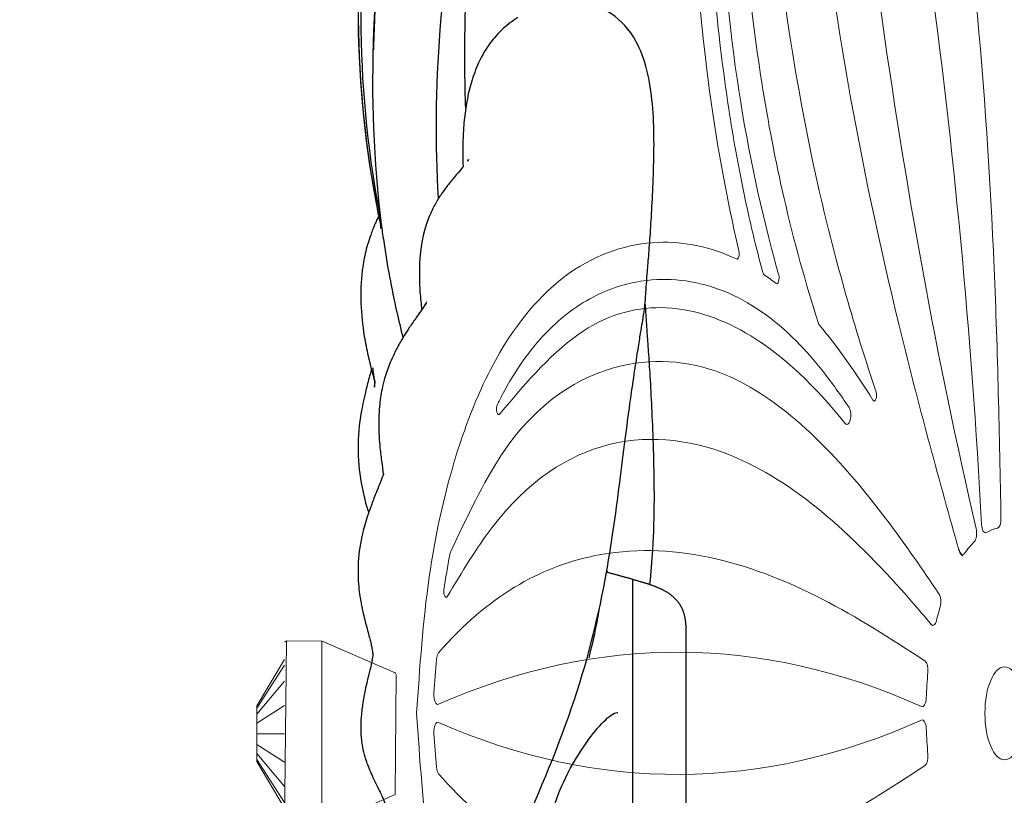
# Model space of a CAD drawing. Units: millimetres. Extents: x -605615456 to 17, y -1703671404 to 113.
# Drawn here: x -605612180 to -605612127, y -1703669582 to -1703669540 of the extents above; entities that cross this region are included whole.
import ezdxf

# ---------------------------------------------------------------- set-up
doc = ezdxf.new("R2010")
doc.units = ezdxf.units.MM
doc.layers.get('0').update_dxf_attribs({"lineweight": 9, "true_color": 0x1c1c1c})
doc.layers.get('Defpoints').update_dxf_attribs({"color": 3, "lineweight": 0})
doc.layers.add('Make2D$可见线$曲线', color=7, linetype='Continuous', true_color=0x000000)
doc.styles.add('2F обычный', font='Montserrat-Light.ttf', dxfattribs={"width": 0.8})
doc.dimstyles.new('stroitelniy3', dxfattribs={"dimtxt": 80, "dimasz": 30, "dimexe": 5, "dimexo": 10, "dimgap": 20, "dimtad": 1, "dimtoh": 1, "dimdec": 0, "dimrnd": 5, "dimtxsty": '2F обычный', "dimblk": 'ARCHTICK', "dimcen": 0.09, "dimdle": 2, "dimadec": 0, "dimazin": 2, "dimtfac": 1, "dimtdec": 0, "dimtmove": 1, "dimatfit": 3, "dimfxl": 10, "dimtfill": 1, "dimtolj": 1, "dimtzin": 0, "dimarcsym": 1})

# ---------------------------------------------------------------- blocks, each defined once
blk = doc.blocks.new('A$C525A15A7')
at = {"color": 0}
blk.add_circle((74.823, 71.9), 2.5, dxfattribs=at)
for centre, radius, start, end in [((-93.292, 61.049), 166.528, 7.25027, 28.51785), ((217.208, 161.936), 166.528, 187.48215, 208.74973), ((40.761, 96.647), 0.3, 258.6997, 29.3003), ((44.309, 95.786), 0.3, 212.6897, 253.993), ((45.833, 95.319), 0.3, 251.8878, 33.6483), ((51.386, 93.055), 0.3, 217.1517, 243.7352), ((58.241, 89.004), 0.3, 235.9664, 38.5026), ((10.459, 88.278), 0.3, 130.7212, 297.1901), ((54.761, 87.934), 0.5, 242.0456, 57.736), ((73.868, 82.356), 0.5, 275.2171, 2.4347), ((70.775, 81.588), 0.5, 292.6715, 30.0604), ((72.402, 82.117), 0.5, 185.9396, 283.3285), ((74.823, 71.9), 10, 95.2171, 103.3285), ((74.823, 71.9), 10, 112.6715, 120.7829), ((4.676, 80.23), 0.5, 132.0955, 155.8673), ((69.449, 80.921), 0.5, 213.5653, 300.7829), ((3.761, 78.44), 0.3, 161.4315, 305.5887), ((66.211, 77.907), 0.5, 325.1034, 57.9824), ((74.823, 71.9), 10, 145.1034, 150.1215), ((65.718, 77.131), 0.5, 243.3306, 330.1215), ((3.017, 74.701), 0.5, 116.1163, 169.0147), ((33.192, -91.34), 166.528, 79.25027, 100.51785), ((64.583, 74.223), 0.5, 347.2171, 74.4347), ((74.823, 71.9), 10, 167.2171, 175.3285), ((2.692, 72.88), 0.5, 170.5473, 281.7614), ((64.357, 72.755), 0.5, 257.9396, 355.3285), ((33.192, 235.139), 166.528, 259.48215, 280.74973), ((64.357, 71.045), 0.5, 4.6715, 102.0604), ((2.692, 70.92), 0.5, 78.2386, 189.4527), ((74.823, 71.9), 10, 184.6715, 192.7829), ((64.583, 69.577), 0.5, 285.5653, 12.7829), ((3.017, 69.098), 0.5, 190.9853, 243.8837)]:
    blk.add_arc(centre, radius, start, end, dxfattribs=at)
for points, knots in [([(51.701, 143.06), (49.461, 141.913), (43.142, 138.677), (33.914, 126.227), (35.113, 109.759), (39.405, 99.676), (41.022, 96.794)], [0, 0, 0, 0, 7.521591, 21.211635, 43.546229, 53.392644, 53.392644, 53.392644, 53.392644]), ([(55.657, 141.405), (60.499, 136.411), (69.099, 122.168), (73.46, 101.007), (74.177, 86.864), (74.367, 82.378)], [0.243268, 0.243268, 0.243268, 0.243268, 20.688987, 49.726418, 63.225711, 63.225711, 63.225711, 63.225711]), ([(61.318, 141.621), (63.731, 140.233), (70.794, 136.153), (77.958, 124.964), (82.589, 108.362), (81.252, 93.744), (78.974, 84.286), (78.359, 81.825)], [0.098694, 0.098694, 0.098694, 0.098694, 8.389458, 24.397747, 38.142831, 59.727338, 67.345885, 67.345885, 67.345885, 67.345885]), ([(58.905, 141.263), (60.714, 139.929), (70.9, 132.245), (79.058, 111.029), (77.905, 91.825), (76.628, 83.156), (76.49, 82.25)], [0.789191, 0.789191, 0.789191, 0.789191, 7.508429, 38.968769, 62.5152, 65.263777, 65.263777, 65.263777, 65.263777]), ([(49.474, 139.396), (48.492, 132.509), (49.906, 115.932), (58.817, 96.249), (66.55, 84.385), (69.032, 80.644)], [0.243268, 0.243268, 0.243268, 0.243268, 20.688987, 49.726418, 63.225711, 63.225711, 63.225711, 63.225711]), ([(70.666, 138.43), (70.902, 138.287), (71.135, 138.139), (73.17, 136.799), (74.801, 135.356), (77.729, 132.073), (79.025, 130.234), (81.224, 126.399), (82.143, 124.418), (83.502, 120.831), (84.004, 119.253), (84.832, 116.077), (85.157, 114.476), (85.859, 109.662), (85.963, 106.437), (85.571, 102.002), (85.397, 100.753), (84.945, 98.271), (84.67, 97.041), (84.358, 95.811)], [20.54827, 20.54827, 20.54827, 20.54827, 21.439637, 21.439637, 28.434876, 28.434876, 35.430115, 35.430115, 42.054055, 42.054055, 47.096473, 47.096473, 52.138891, 52.138891, 62.223726, 62.223726, 66.217762, 66.217762, 70.135599, 70.135599, 70.135599, 70.135599]), ([(70.298, 137.961), (73.046, 135.232), (80.634, 127.275), (84.926, 111.688), (84.122, 100.245), (83.381, 96.021)], [2.112953, 2.112953, 2.112953, 2.112953, 13.630392, 34.951887, 47.836079, 47.836079, 47.836079, 47.836079]), ([(46.739, 136.769), (46.129, 134.826), (42.586, 122.801), (47.389, 104.835), (55.79, 92.567), (58.476, 89.191)], [1.419768, 1.419768, 1.419768, 1.419768, 7.508429, 38.968769, 51.922192, 51.922192, 51.922192, 51.922192]), ([(44.767, 136.243), (43.63, 133.702), (40.315, 126.249), (41.096, 112.986), (45.52, 101.097), (49.523, 95.017), (51.147, 92.874)], [0.098694, 0.098694, 0.098694, 0.098694, 8.389458, 24.397747, 38.142831, 46.177211, 46.177211, 46.177211, 46.177211]), ([(39.08, 128.168), (38.973, 127.913), (38.871, 127.656), (38.013, 125.376), (37.542, 123.25), (37.102, 118.873), (37.134, 116.623), (37.61, 112.229), (38.031, 110.085), (39.04, 106.385), (39.561, 104.812), (40.759, 101.756), (41.436, 100.27), (42.768, 97.734), (43.391, 96.662), (44.057, 95.624)], [20.54827, 20.54827, 20.54827, 20.54827, 21.439637, 21.439637, 28.434876, 28.434876, 35.430115, 35.430115, 42.054055, 42.054055, 47.096473, 47.096473, 52.138891, 52.138891, 56.005129, 56.005129, 56.005129, 56.005129]), ([(39.653, 128.004), (39.034, 124.181), (37.572, 113.283), (41.785, 102.079), (45.894, 95.769), (46.083, 95.485)], [2.112953, 2.112953, 2.112953, 2.112953, 13.630392, 34.951887, 35.964592, 35.964592, 35.964592, 35.964592]), ([(0, 71.9), (0.399, 74.385), (1.524, 81.394), (10.513, 94.018), (26.546, 97.966), (37.461, 97.001), (40.702, 96.353)], [0, 0, 0, 0, 7.521591, 21.211635, 43.546229, 53.392644, 53.392644, 53.392644, 53.392644]), ([(10.264, 88.505), (10.473, 88.686), (10.685, 88.862), (12.589, 90.383), (14.466, 91.488), (18.492, 93.259), (20.642, 93.923), (24.968, 94.829), (27.137, 95.091), (30.968, 95.275), (32.624, 95.265), (35.901, 95.07), (37.524, 94.885), (42.319, 94.066), (45.419, 93.168), (49.515, 91.424), (50.65, 90.872), (52.87, 89.676), (53.955, 89.035), (55.028, 88.357)], [20.54827, 20.54827, 20.54827, 20.54827, 21.439637, 21.439637, 28.434876, 28.434876, 35.430115, 35.430115, 42.054055, 42.054055, 47.096473, 47.096473, 52.138891, 52.138891, 62.223726, 62.223726, 66.217762, 66.217762, 70.135599, 70.135599, 70.135599, 70.135599]), ([(10.596, 88.011), (14.041, 89.781), (23.954, 94.539), (40.104, 93.804), (50.738, 89.504), (54.527, 87.493)], [2.112953, 2.112953, 2.112953, 2.112953, 13.630392, 34.951887, 47.836079, 47.836079, 47.836079, 47.836079]), ([(4.341, 80.601), (6.407, 82.467), (12.47, 87.924), (25.325, 91.279), (42.545, 90.554), (56.035, 84.764), (64.326, 79.675), (66.476, 78.331)], [0.098694, 0.098694, 0.098694, 0.098694, 8.389458, 24.397747, 38.142831, 59.727338, 67.345885, 67.345885, 67.345885, 67.345885]), ([(3.935, 78.196), (5.763, 79.504), (16.219, 86.817), (38.917, 88.02), (56.825, 80.989), (64.675, 77.095), (65.494, 76.684)], [0.789191, 0.789191, 0.789191, 0.789191, 7.508429, 38.968769, 62.5152, 65.263777, 65.263777, 65.263777, 65.263777]), ([(2.797, 75.15), (9.043, 78.213), (25.246, 81.99), (46.719, 79.598), (60.392, 75.91), (64.717, 74.705)], [0.243268, 0.243268, 0.243268, 0.243268, 20.688987, 49.726418, 63.225711, 63.225711, 63.225711, 63.225711]), ([(3.476, 78.535), (3.477, 78.537), (3.478, 78.54), (3.693, 79.181), (3.941, 79.813), (4.22, 80.435)], [7.441478, 7.441478, 7.441478, 7.441478, 7.449159, 7.449159, 9.664825, 9.664825, 9.664825, 9.664825]), ([(2.199, 72.962), (2.2, 72.97), (2.201, 72.978), (2.305, 73.598), (2.411, 74.202), (2.526, 74.797)], [1.403529, 1.403529, 1.403529, 1.403529, 1.427541, 1.427541, 3.316173, 3.316173, 3.316173, 3.316173]), ([(0, 71.9), (0.399, 69.414), (1.524, 62.405), (10.513, 49.781), (26.546, 45.833), (37.461, 46.799), (40.702, 47.447)], [0, 0, 0, 0, 7.521591, 21.211635, 43.546229, 53.392644, 53.392644, 53.392644, 53.392644]), ([(2.199, 70.838), (2.2, 70.83), (2.201, 70.822), (2.305, 70.202), (2.411, 69.597), (2.526, 69.003)], [1.403529, 1.403529, 1.403529, 1.403529, 1.427541, 1.427541, 3.316173, 3.316173, 3.316173, 3.316173]), ([(2.797, 68.649), (9.043, 65.587), (25.246, 61.81), (46.719, 64.202), (60.392, 67.89), (64.717, 69.095)], [0.243268, 0.243268, 0.243268, 0.243268, 20.688987, 49.726418, 63.225711, 63.225711, 63.225711, 63.225711])]:
    blk.add_open_spline(points, degree=3, knots=knots, dxfattribs=at)
for points in [[(44.227, 95.498), (44.734, 95.352), (45.239, 95.197), (45.74, 95.034)], [(51.253, 92.786), (53.615, 91.621), (55.874, 90.241), (58.073, 88.755)], [(68.972, 80.735), (69.14, 80.607), (69.308, 80.478), (69.475, 80.35)]]:
    blk.add_open_spline(points, degree=3, dxfattribs=at)
blk = doc.blocks.new('A$C616731C5')
at = {"layer": 'Make2D$可见线$曲线', "color": 0, "lineweight": -3}
for points in [[(70.952, 17.628), (70.952, 17.628), (65.682, 17.628), (60.411, 17.628), (60.411, 17.628)], [(73.997, 14.746), (73.997, 14.746), (65.682, 14.746), (57.367, 14.746), (57.367, 14.746)]]:
    blk.add_rational_spline(points, [1, 0.707106781187, 1, 0.707106781187, 1], degree=2, knots=[21.990593, 21.990593, 21.990593, 32.985889, 32.985889, 43.981186, 43.981186, 43.981186], dxfattribs=at)
for points, degree, knots in [([(73.997, 14.746), (73.858, 15.256), (73.719, 15.766), (73.547, 16.254), (73.315, 16.667), (73.018, 16.984), (72.721, 17.301), (72.359, 17.523), (71.926, 17.628), (71.439, 17.628), (70.952, 17.628)], 5, [0, 0, 0, 0, 0, 0, 2.482842, 2.482842, 2.482842, 2.482842, 2.482842, 4.761133, 4.761133, 4.761133, 4.761133, 4.761133, 4.761133]), ([(80.688, 15.876), (79.188, 15.918), (76.922, 15.949), (74.354, 15.739), (73.726, 15.671)], 3, [-2, -2, -2, -2, -1, -0.686546, -0.686546, -0.686546, -0.686546]), ([(86.61, 15.088), (86.919, 15.137), (87.43, 15.22), (87.863, 15.293), (88.129, 15.336), (88.297, 15.363), (88.445, 15.385), (88.538, 15.397), (88.584, 15.402)], 3, [-1, -1, -1, -1, -0.75, -0.5, -0.375, -0.25, -0.125, 0, 0, 0, 0]), ([(88.804, 15.425), (88.781, 15.427), (88.705, 15.434), (88.565, 15.445), (88.297, 15.464), (87.859, 15.493), (87.346, 15.527), (87.036, 15.549)], 3, [-0.8069052, -0.8069052, -0.8069052, -0.8069052, -0.75, -0.625, -0.5, -0.25, 0, 0, 0, 0]), ([(88.584, 15.402), (88.63, 15.408), (88.722, 15.418), (88.87, 15.432), (89.034, 15.445), (89.288, 15.464), (89.692, 15.493), (90.152, 15.527), (90.428, 15.549)], 3, [-1, -1, -1, -1, -0.875, -0.75, -0.625, -0.5, -0.25, 0, 0, 0, 0]), ([(64.554, 11.844), (65.016, 12.136), (65.912, 12.773), (66.666, 13.51), (66.827, 13.851), (66.834, 13.952), (66.834, 13.963)], 3, [-1, -1, -1, -1, -0.75, -0.5, -0.375, -0.3581745, -0.3581745, -0.3581745, -0.3581745]), ([(103.22, 7.395), (103.007, 7.209), (102.785, 7.045), (102.557, 6.899), (102.265, 6.712), (101.969, 6.556), (101.321, 6.271), (100.968, 6.149), (99.949, 5.863), (99.253, 5.752), (98.567, 5.691)], 3, [0, 0, 0, 0, 1.48882, 1.48882, 1.48882, 3.417006, 3.417006, 5.678105, 5.678105, 10.005484, 10.005484, 10.005484, 10.005484]), ([(99.346, 5.783), (100.647, 5.74), (101.956, 5.727), (103.264, 5.744), (105.066, 5.766), (106.877, 5.845), (110.499, 6.124), (112.302, 6.324), (114.083, 6.592)], 3, [6.682538, 6.682538, 6.682538, 6.682538, 10.652605, 10.652605, 10.652605, 16.088437, 16.088437, 21.553614, 21.553614, 21.553614, 21.553614]), ([(94.499, 4.323), (97.364, 4.139), (103.97, 4.215), (110.876, 5.241), (114.454, 6.041)], 3, [-1.865346, -1.865346, -1.865346, -1.865346, -1, 0, 0, 0, 0]), ([(96.583, 5.93), (96.583, 5.93), (96.577, 5.926), (96.528, 5.898), (96.435, 5.844), (96.191, 5.645)], 3, [1.39924, 1.39924, 1.39924, 1.39924, 2.19977, 2.19977, 4.018744, 4.018744, 4.018744, 4.018744]), ([(96.531, 5.907), (96.551, 5.915), (96.566, 5.922), (96.576, 5.926), (96.578, 5.927), (96.581, 5.928), (96.582, 5.929), (96.582, 5.929)], 3, [0, 0, 0, 0, 0.860041, 0.860041, 1.01756, 1.01756, 1.23227, 1.23227, 1.23227, 1.23227]), ([(96.191, 5.645), (96.117, 5.584), (96.02, 5.502), (95.711, 5.237), (95.524, 5.077), (95.362, 4.945)], 3, [0, 0, 0, 0, 0.536428, 0.536428, 1.312987, 1.312987, 1.312987, 1.312987]), ([(98.567, 5.691), (98.38, 5.675), (98.189, 5.661), (97.994, 5.651), (97.452, 5.623), (96.832, 5.62), (96.189, 5.643)], 3, [0, 0, 0, 0, 1.172683, 1.172683, 1.172683, 4.852583, 4.852583, 4.852583, 4.852583]), ([(95.362, 4.945), (95.281, 4.88), (95.204, 4.819), (95.067, 4.714), (95.004, 4.667), (94.872, 4.571), (94.802, 4.522), (94.656, 4.422), (94.578, 4.372), (94.416, 4.271), (94.329, 4.22), (94.146, 4.117), (94.048, 4.065), (93.84, 3.962), (93.728, 3.911), (93.488, 3.809), (93.358, 3.759), (93.078, 3.661), (92.925, 3.614), (92.774, 3.573)], 3, [0, 0, 0, 0, 0.361965, 0.361965, 0.698655, 0.698655, 1.099397, 1.099397, 1.574846, 1.574846, 2.138706, 2.138706, 2.806092, 2.806092, 3.599539, 3.599539, 4.545793, 4.545793, 5.677595, 5.677595, 5.677595, 5.677595]), ([(88.929, 3.682), (88.929, 3.682), (88.928, 3.681), (88.909, 3.673), (88.858, 3.649), (88.635, 3.51), (88.453, 3.389), (88.104, 3.145), (87.92, 3.017), (87.731, 2.885), (87.4, 2.662), (87.248, 2.563), (86.928, 2.364), (86.75, 2.26), (86.487, 2.114), (86.387, 2.061), (86.18, 1.956), (86.072, 1.904), (85.83, 1.793), (85.696, 1.736), (85.301, 1.579), (85.043, 1.492), (84.796, 1.422)], 3, [2.540246, 2.540246, 2.540246, 2.540246, 2.949004, 2.949004, 4.636733, 4.636733, 5.901186, 5.901186, 5.901186, 6.578219, 6.578219, 7.193744, 7.193744, 8.032195, 8.032195, 8.570479, 8.570479, 9.18763, 9.18763, 9.98599, 9.98599, 11.599022, 11.599022, 11.599022, 11.599022]), ([(92.774, 3.573), (92.038, 3.374), (91.212, 3.283), (90.325, 3.289), (90.05, 3.291), (89.759, 3.302), (89.294, 3.335), (89.119, 3.351), (88.801, 3.384), (88.653, 3.402), (88.504, 3.421)], 3, [0, 0, 0, 0, 5.527324, 5.527324, 5.527324, 7.250463, 7.250463, 8.231477, 8.231477, 9.012683, 9.012683, 9.012683, 9.012683]), ([(93.102, 1.243), (92.966, 1.26), (92.831, 1.278), (92.518, 1.321), (92.342, 1.346), (92.166, 1.372), (90.883, 1.561), (89.636, 1.794), (88.422, 2.066), (87.941, 2.173), (87.464, 2.287), (86.994, 2.406)], 3, [0, 0, 0, 0, 0.43438, 0.43438, 1.0047, 1.0047, 1.0047, 5.159197, 5.159197, 5.159197, 6.809632, 6.809632, 6.809632, 6.809632]), ([(65.291, 0.179), (65.017, 0.213), (64.668, 0.281), (64.216, 0.427), (64.123, 0.459), (63.909, 0.539), (63.779, 0.592), (63.362, 0.775), (63.085, 0.913), (62.797, 1.054), (62.558, 1.17), (62.353, 1.266), (61.986, 1.422), (61.814, 1.483), (61.427, 1.6), (61.245, 1.629), (61.118, 1.642)], 3, [0, 0, 0, 0, 1.964434, 1.964434, 2.429841, 2.429841, 2.977891, 2.977891, 4.034787, 4.034787, 4.034787, 4.924693, 4.924693, 6.042584, 6.042584, 7.998565, 7.998565, 7.998565, 7.998565]), ([(114.417, 2.06), (110.872, 1.383), (107.165, 0.967), (103.526, 0.829), (99.983, 0.693), (96.44, 0.814), (93.102, 1.243)], 3, [0, 0, 0, 0, 11.03751, 11.03751, 11.03751, 21.766906, 21.766906, 21.766906, 21.766906]), ([(114.417, 2.06), (110.842, 1.378), (106.793, 0.934), (102.836, 0.83), (102.491, 0.823)], 3, [-2, -2, -2, -2, -1, -0.904364, -0.904364, -0.904364, -0.904364]), ([(79.689, 1.361), (79.689, 1.361), (79.676, 1.358), (79.629, 1.344), (79.606, 1.337), (79.542, 1.316), (79.496, 1.301), (79.33, 1.24), (79.127, 1.159), (78.709, 0.989), (78.474, 0.894), (78.234, 0.798), (77.847, 0.652), (77.658, 0.585), (77.148, 0.415), (76.81, 0.318), (75.959, 0.113), (75.423, 0.035), (74.941, 0.006)], 3, [1.492711, 1.492711, 1.492711, 1.492711, 2.739728, 2.739728, 3.400138, 3.400138, 4.120057, 4.120057, 5.298606, 5.298606, 5.298606, 6.055365, 6.055365, 6.816594, 6.816594, 8.399317, 8.399317, 11.364575, 11.364575, 11.364575, 11.364575]), ([(84.796, 1.422), (84.611, 1.369), (84.423, 1.323), (83.933, 1.222), (83.623, 1.176), (83.089, 1.125), (82.866, 1.112), (82.512, 1.102), (82.382, 1.101), (82.08, 1.104), (81.898, 1.11), (81.711, 1.121), (81.561, 1.129), (81.396, 1.141), (81.03, 1.174), (80.733, 1.208), (80.456, 1.244), (80.208, 1.276), (80.05, 1.298), (79.876, 1.32), (79.825, 1.326), (79.699, 1.34), (79.651, 1.344), (79.623, 1.345), (79.588, 1.348), (79.574, 1.348), (79.574, 1.348)], 3, [0, 0, 0, 0, 1.193334, 1.193334, 3.051503, 3.051503, 4.298071, 4.298071, 4.984956, 4.984956, 5.858459, 5.858459, 5.858459, 6.625127, 6.625127, 7.518964, 7.518964, 7.518964, 8.197099, 8.197099, 8.635616, 8.635616, 9.644928, 9.644928, 9.644928, 11.005436, 11.005436, 11.005436, 11.005436]), ([(93.696, 1.17), (93.606, 1.127), (93.519, 1.086), (93.355, 1.01), (93.276, 0.975), (93.111, 0.903), (93.024, 0.866), (92.843, 0.792), (92.747, 0.755), (92.478, 0.654), (92.306, 0.596), (91.972, 0.493), (91.802, 0.446), (91.479, 0.366), (91.319, 0.332), (91.009, 0.273), (90.856, 0.248), (90.67, 0.223), (90.636, 0.219), (90.602, 0.214)], 3, [6.986559, 6.986559, 6.986559, 6.986559, 7.304827, 7.304827, 7.627348, 7.627348, 8.016322, 8.016322, 8.479984, 8.479984, 9.369442, 9.369442, 10.318775, 10.318775, 11.264495, 11.264495, 12.209182, 12.209182, 12.42334, 12.42334, 12.42334, 12.42334]), ([(114.288, 0.87), (110.741, 0.192), (107.076, -0.075), (103.47, 0.004), (100.002, 0.08), (96.477, 0.478), (93.087, 1.194)], 3, [0, 0, 0, 0, 10.894796, 10.894796, 10.894796, 21.389516, 21.389516, 21.389516, 21.389516]), ([(114.367, 1.022), (110.826, 0.364), (107.157, 0.089), (103.565, 0.144), (100.107, 0.196), (96.602, 0.557), (93.286, 1.223)], 3, [0, 0, 0, 0, 10.890095, 10.890095, 10.890095, 21.395528, 21.395528, 21.395528, 21.395528]), ([(69.943, 0.783), (69.918, 0.783), (69.873, 0.782), (69.763, 0.768), (69.741, 0.764), (69.673, 0.753), (69.618, 0.743), (69.488, 0.717), (69.412, 0.7), (69.198, 0.65), (69.041, 0.612), (68.809, 0.555), (68.448, 0.467), (68.058, 0.38), (67.748, 0.319), (67.651, 0.3), (67.454, 0.266), (67.351, 0.249), (67.145, 0.219), (67.039, 0.205), (66.454, 0.137), (66, 0.124), (65.601, 0.15), (65.496, 0.157), (65.393, 0.167), (65.291, 0.179)], 3, [0, 0, 0, 0, 2.43587, 2.43587, 2.957151, 2.957151, 3.790962, 3.790962, 4.412007, 4.412007, 5.060898, 5.060898, 5.060898, 6.048882, 6.048882, 6.522964, 6.522964, 7.066612, 7.066612, 7.674005, 7.674005, 10.526511, 10.526511, 10.526511, 11.223644, 11.223644, 11.223644, 11.223644]), ([(74.941, 0.006), (74.575, -0.016), (74.171, -0.015), (73.751, 0.018), (73.573, 0.032), (73.384, 0.052), (73.063, 0.097), (72.932, 0.117), (72.709, 0.157), (72.615, 0.174), (72.432, 0.211), (72.341, 0.231), (71.989, 0.309), (71.668, 0.39), (71.345, 0.476), (71.04, 0.558), (70.82, 0.616), (70.557, 0.681), (70.47, 0.701), (70.357, 0.725), (70.319, 0.732), (70.14, 0.766), (70.053, 0.775), (70.003, 0.779), (69.993, 0.78), (69.984, 0.781), (69.961, 0.782), (69.95, 0.782), (69.943, 0.783)], 3, [0, 0, 0, 0, 2.243569, 2.243569, 2.243569, 3.198841, 3.198841, 3.803968, 3.803968, 4.203412, 4.203412, 4.564941, 4.564941, 5.559076, 5.559076, 5.559076, 6.500996, 6.500996, 7.156431, 7.156431, 7.55254, 7.55254, 9.269454, 9.269454, 9.269454, 9.599911, 9.599911, 10.255843, 10.255843, 10.255843, 10.255843]), ([(80.411, 0.01), (80.4, 0.01), (80.39, 0.011), (80.379, 0.012), (79.759, 0.052), (79.099, 0.154), (78.272, 0.359), (78.103, 0.405), (77.82, 0.488), (77.705, 0.524), (77.587, 0.562)], 3, [0, 0, 0, 0, 0.061943, 0.061943, 0.061943, 3.97948, 3.97948, 4.946707, 4.946707, 5.57563, 5.57563, 5.57563, 5.57563]), ([(85.305, 0.706), (85.158, 0.67), (84.943, 0.615), (84.627, 0.533), (84.375, 0.468), (84.119, 0.403), (83.694, 0.304), (83.494, 0.261), (82.936, 0.152), (82.57, 0.096), (81.591, -0.014), (80.958, -0.024), (80.411, 0.01)], 3, [4.441489, 4.441489, 4.441489, 4.441489, 5.328037, 5.328037, 5.328037, 6.116185, 6.116185, 6.872625, 6.872625, 8.47591, 8.47591, 11.809303, 11.809303, 11.809303, 11.809303]), ([(90.602, 0.214), (90.035, 0.144), (89.442, 0.122), (88.831, 0.146), (88.273, 0.168), (87.675, 0.23), (86.739, 0.383), (86.375, 0.453), (85.881, 0.564), (85.729, 0.599), (85.464, 0.665), (85.335, 0.698), (85.124, 0.753), (84.879, 0.82), (84.718, 0.865), (84.668, 0.879), (84.633, 0.889), (84.608, 0.896)], 3, [0, 0, 0, 0, 3.487371, 3.487371, 3.487371, 6.892453, 6.892453, 8.711493, 8.711493, 9.409868, 9.409868, 9.92884, 9.92884, 10.278737, 10.278737, 10.278737, 10.42878, 10.42878, 10.42878, 10.42878]), ([(84.613, 0.897), (84.625, 0.894), (84.636, 0.891), (84.686, 0.88), (84.731, 0.87), (84.814, 0.853), (84.854, 0.846), (85.049, 0.812), (85.193, 0.795), (85.341, 0.787), (85.405, 0.784), (85.475, 0.782), (85.548, 0.783)], 3, [11.699243, 11.699243, 11.699243, 11.699243, 11.940123, 11.940123, 12.707087, 12.707087, 13.463063, 13.463063, 16.655514, 16.655514, 16.655514, 18.087164, 18.087164, 18.087164, 18.087164])]:
    blk.add_open_spline(points, degree=degree, knots=knots, dxfattribs=at)
for points, degree in [([(95.761, 15.876), (96.958, 15.918), (99.631, 15.965), (102.036, 15.453), (102.964, 14.935)], 3), ([(87.036, 15.549), (86.726, 15.57), (85.997, 15.622), (84.577, 15.713), (82.827, 15.804), (81.439, 15.855), (80.688, 15.876)], 3), ([(90.428, 15.549), (90.704, 15.57), (91.347, 15.622), (92.57, 15.713), (94.035, 15.804), (95.162, 15.855), (95.761, 15.876)], 3), ([(80.108, 14.178), (80.897, 14.276), (82.343, 14.464), (84.137, 14.713), (85.572, 14.926), (86.3, 15.039), (86.61, 15.088)], 3), ([(102.964, 14.935), (104.193, 14.25), (104.941, 13.106), (104.941, 12.084)], 3), ([(73.997, 14.746), (74.182, 14.069), (74.367, 13.393)], 2), ([(67.983, 11.78), (70.371, 12.547), (74.857, 13.549), (78.532, 13.98), (80.108, 14.178)], 3), ([(74.455, 13.371), (74.425, 13.378), (74.396, 13.386), (74.367, 13.393)], 3), ([(72.319, 12.946), (71.495, 12.8), (70.646, 12.622), (69.776, 12.404)], 3), ([(54.738, 6.041), (57.851, 7.642), (63.207, 10.244), (67.983, 11.78)], 3), ([(56.855, 9.671), (57.801, 9.741), (59.48, 9.936), (61.493, 10.397), (63.142, 11.024), (64.093, 11.553), (64.554, 11.844)], 3), ([(104.226, 8.593), (103.972, 8.165), (103.635, 7.757), (103.22, 7.395)], 3), ([(88.767, 3.629), (88.861, 3.654), (88.929, 3.683), (88.929, 3.682)], 3), ([(79.574, 1.348), (79.574, 1.349), (79.606, 1.348), (79.644, 1.353)], 3), ([(79.644, 1.353), (79.67, 1.357), (79.689, 1.361), (79.689, 1.361)], 3), ([(93.087, 1.194), (92.884, 1.237), (92.681, 1.281), (92.479, 1.327)], 3), ([(93.085, 1.201), (92.907, 1.239), (92.73, 1.277), (92.554, 1.316)], 3), ([(114.286, 0.876), (110.727, 0.197), (103.396, -0.332), (96.354, 0.51), (93.085, 1.201)], 3), ([(84.608, 0.896), (84.37, 0.871), (84.134, 0.862), (83.901, 0.876)], 3), ([(102.491, 0.823), (102.639, 0.818), (102.787, 0.813), (102.935, 0.808)], 3)]:
    blk.add_open_spline(points, degree=degree, dxfattribs=at)
blk = doc.blocks.new('A$C669A247A')
at = {"color": 0, "linetype": 'ByBlock'}
for p, q in [((4, 9.998), (4, 0.002)), ((6, 9), (7.5, 6.5)), ((7.5, 6.5), (7.5, 3.5)), ((7.5, 3.5), (6, 1))]:
    blk.add_line(p, q, dxfattribs=at)
at = {"color": 0, "linetype": 'ByBlock', "extrusion": (-1e-16, -0.382683, -0.92388)}
blk.add_line((7.5, 6.386, -0.574), (6, 8.696, -1.531), dxfattribs=at)
at = {"color": 0, "linetype": 'ByBlock', "extrusion": (-2e-16, -0.707107, -0.707107)}
blk.add_line((7.5, 6.061, -1.061), (6, 7.828, -2.828), dxfattribs=at)
at = {"color": 0, "linetype": 'ByBlock', "extrusion": (-2e-16, -0.92388, -0.382683)}
blk.add_line((7.5, 5.574, -1.386), (6, 6.531, -3.696), dxfattribs=at)
at = {"color": 0, "linetype": 'ByBlock', "extrusion": (-2e-16, -1, 1e-16)}
blk.add_line((7.5, 5, -1.5), (6, 5, -4), dxfattribs=at)
at = {"color": 0, "linetype": 'ByBlock', "extrusion": (-2e-16, -0.92388, 0.382683)}
blk.add_line((7.5, 4.426, -1.386), (6, 3.469, -3.696), dxfattribs=at)
at = {"color": 0, "linetype": 'ByBlock', "extrusion": (-2e-16, -0.707107, 0.707107)}
blk.add_line((7.5, 3.939, -1.061), (6, 2.172, -2.828), dxfattribs=at)
at = {"color": 0, "linetype": 'ByBlock', "extrusion": (-1e-16, -0.382683, 0.92388)}
blk.add_line((7.5, 3.614, -0.574), (6, 1.304, -1.531), dxfattribs=at)
at = {"color": 0, "linetype": 'ByBlock'}
blk.add_lwpolyline([(0.06, 8.276), (3.981, 9.992, -0.10347), (4.021, 10), (5.9, 10, -0.414214), (6, 9.9), (6, 0.1, -0.414214), (5.9, 0), (4.021, 0, -0.10347), (3.981, 0.008), (0.06, 1.724, -0.297973), (0, 1.815), (0, 8.185)], format="xyb", dxfattribs=at)
blk.add_arc((0.1, 8.185), 0.1, 113.6294, 180, dxfattribs=at)
blk = doc.blocks.new('_ArchTick')
at = {"color": 0, "linetype": 'ByBlock', "const_width": 0.15}
blk.add_lwpolyline([(-0.5, -0.5), (0.5, 0.5)], dxfattribs=at)
blk = doc.blocks.new('*D364')
at = {"color": 0, "lineweight": -2, "transparency": 16777216}
for p, q in [((-605612164.047, -1703669588.327), (-605612164.047, -1703669824.698)), ((-605611664.12, -1703669588.901), (-605611664.12, -1703669824.698)), ((-605612166.047, -1703669819.698), (-605611662.12, -1703669819.698))]:
    blk.add_line(p, q, dxfattribs=at)
at = {"layer": 'Defpoints', "color": 0, "lineweight": 30, "transparency": 16777216}
for p in [(-605612164.047, -1703669578.327, -54.066), (-605611664.12, -1703669578.901, -54.066), (-605611664.12, -1703669819.698)]:
    blk.add_point(p, dxfattribs=at)
at = {"color": 0, "lineweight": -2, "transparency": 16777216, "xscale": 25, "yscale": 25, "zscale": 25, "rotation": 180}
blk.add_blockref('_ArchTick', (-605612164.047, -1703669819.698), dxfattribs=at)
at = {"color": 0, "lineweight": -2, "transparency": 16777216, "xscale": 25, "yscale": 25, "zscale": 25}
blk.add_blockref('_ArchTick', (-605611664.12, -1703669819.698), dxfattribs=at)
at = {"color": 0, "transparency": 16777216, "insert": (-605611914.084, -1703669774.34), "char_height": 50, "attachment_point": 5, "style": '2F обычный', "bg_fill": 3, "box_fill_scale": 1.1, "bg_fill_color": 256, "bg_fill_true_color": 13158600, "bg_fill_transparency": 0}
blk.add_mtext('\\A1;500', dxfattribs=at)
blk = doc.blocks.new('*D365')
at = {"color": 0, "lineweight": -2, "transparency": 16777216}
for p, q in [((-605611511.164, -1703669412.514), (-605611511.164, -1703669912.771)), ((-605612312.003, -1703669413.088), (-605612312.003, -1703669912.771)), ((-605612314.003, -1703669907.771), (-605611509.164, -1703669907.771))]:
    blk.add_line(p, q, dxfattribs=at)
at = {"layer": 'Defpoints', "color": 0, "lineweight": 30, "transparency": 16777216}
for p in [(-605611511.164, -1703669402.514, -54.066), (-605612312.003, -1703669403.088, -54.066), (-605611511.164, -1703669907.771)]:
    blk.add_point(p, dxfattribs=at)
at = {"color": 0, "lineweight": -2, "transparency": 16777216, "xscale": 25, "yscale": 25, "zscale": 25, "rotation": 180}
blk.add_blockref('_ArchTick', (-605612312.003, -1703669907.771), dxfattribs=at)
at = {"color": 0, "lineweight": -2, "transparency": 16777216, "xscale": 25, "yscale": 25, "zscale": 25}
blk.add_blockref('_ArchTick', (-605611511.164, -1703669907.771), dxfattribs=at)
at = {"color": 0, "transparency": 16777216, "insert": (-605611911.583, -1703669862.413), "char_height": 50, "attachment_point": 5, "style": '2F обычный', "bg_fill": 3, "box_fill_scale": 1.1, "bg_fill_color": 256, "bg_fill_true_color": 13158600, "bg_fill_transparency": 0}
blk.add_mtext('\\A1;800', dxfattribs=at)

msp = doc.modelspace()

# ---------------------------------------------------------------- block references
at = {"xscale": -1, "rotation": 270}
msp.add_blockref('A$C616731C5', (-605612162.089, -1703669644.009), dxfattribs=at)
at = {"extrusion": (-0.906308, 0, 0.422618), "rotation": 90}
msp.add_blockref('A$C525A15A7', (1703669649.125, -255942805.352, 548870993.451), dxfattribs=at)
at = {"xscale": -1}
msp.add_blockref('A$C669A247A', (-605612160.047, -1703669583.327), dxfattribs=at)

# ---------------------------------------------------------------- next in the draw order: dimensions: what is measured, and where the dimension line sits
at = {"color": 252}
dim = msp.add_linear_dim(base=(-605611664.12, -1703669819.698, 54.066), p1=(-605612164.047, -1703669578.327), p2=(-605611664.12, -1703669578.901), dimstyle='stroitelniy3', override={"dimtxt": 50, "dimasz": 25}, dxfattribs=at)
dim.commit()
dim.dimension.update_dxf_attribs({"geometry": '*D364', "text_midpoint": (-605611914.084, -1703669774.34, 54.066)})

# ---------------------------------------------------------------- next in the draw order: dimensions: what is measured, and where the dimension line sits
dim = msp.add_linear_dim(base=(-605611511.164, -1703669907.771, 54.066), p1=(-605612312.003, -1703669403.088), p2=(-605611511.164, -1703669402.514), dimstyle='stroitelniy3', override={"dimtxt": 50, "dimasz": 25}, dxfattribs=at)
dim.commit()
dim.dimension.update_dxf_attribs({"geometry": '*D365', "text_midpoint": (-605611911.583, -1703669862.413, 54.066)})

doc.saveas('drawing.dxf')
